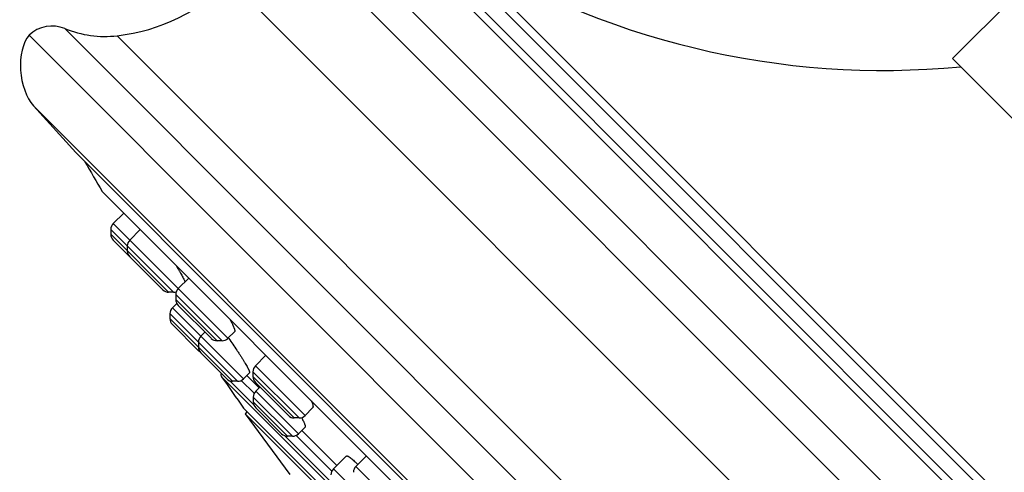
# Model space of a CAD drawing. Units: inches. Extents: x 6.6 to 14.8, y 0 to 18.
# Drawn here: x 6.6 to 8.9, y 13.6 to 14.7 of the extents above; entities that cross this region are included whole.
import ezdxf

# ---------------------------------------------------------------- set-up
doc = ezdxf.new("R2010")
doc.units = ezdxf.units.IN
doc.header["$LTSCALE"] = 1.21
doc.header["$MEASUREMENT"] = 0
doc.layers.get('0').update_dxf_attribs({"linetype": 'CONTINUOUS'})

msp = doc.modelspace()

# ---------------------------------------------------------------- linework, layer by layer
at = {"color": 7, "linetype": 'CONTINUOUS'}
for p, q in [((9.4419, 15.2478), (8.7772, 14.5831)), ((9.6457, 11.5979), (6.6052, 14.6383)), ((9.5904, 13.7699), (8.7772, 14.5831)), ((6.6159, 14.4724), (6.7151, 14.3623)), ((9.3696, 11.7078), (6.7151, 14.3623)), ((6.7775, 14.271), (9.2765, 11.7721)), ((6.7792, 14.269), (9.2749, 11.7733)), ((6.8279, 14.2203), (6.8032, 14.1956)), ((6.7975, 14.1817), (6.7975, 14.1702)), ((6.8668, 14.1814), (6.8421, 14.1567)), ((6.8032, 14.1562), (6.9197, 14.0398)), ((6.8364, 14.1428), (6.8364, 14.1313)), ((6.9808, 14.0674), (6.9561, 14.0427)), ((6.9451, 14.034), (6.9336, 14.034)), ((6.9504, 14.0288), (6.9504, 14.0172)), ((6.9527, 14.008), (6.9424, 13.9977)), ((6.9561, 14.0033), (7.0337, 13.9258)), ((6.9366, 13.9838), (6.9366, 13.9722)), ((6.9424, 13.9583), (7.0032, 13.8975)), ((7.019, 13.9405), (7.0093, 13.9308)), ((7.0886, 13.9413), (7.0731, 13.9258)), ((7.0035, 13.9169), (7.0035, 13.9054)), ((7.0591, 13.92), (7.0476, 13.92)), ((7.0093, 13.8915), (7.0701, 13.8306)), ((7.1622, 13.886), (7.1375, 13.8613)), ((7.1318, 13.8474), (7.1318, 13.8359)), ((8.8429, 12.0506), (7.058, 13.8356)), ((7.0956, 13.8248), (7.084, 13.8248)), ((7.124, 13.8451), (7.1095, 13.8306)), ((7.1176, 13.8387), (7.1466, 13.8098)), ((7.1375, 13.8219), (7.2151, 13.7444)), ((7.1481, 13.8113), (7.1384, 13.8017)), ((7.1327, 13.7877), (7.1327, 13.7762)), ((7.11, 13.7619), (8.7692, 12.1027)), ((7.1384, 13.7623), (7.1993, 13.7014)), ((7.2721, 13.7621), (7.2545, 13.7444)), ((7.1183, 13.7535), (7.1136, 13.7487)), ((7.1136, 13.7487), (7.2187, 13.606)), ((8.756, 12.1062), (7.1136, 13.7487)), ((7.2405, 13.7386), (7.229, 13.7386)), ((7.2544, 13.7172), (7.2387, 13.7014)), ((7.2468, 13.7096), (7.3293, 13.6271)), ((7.2247, 13.6957), (7.2132, 13.6957)), ((7.351, 13.6488), (7.3211, 13.619)), ((7.3986, 13.6496), (7.3739, 13.6249))]:
    msp.add_line(p, q, dxfattribs=at)
at = {"color": 9, "linetype": 'CONTINUOUS'}
for p, q in [((9.9194, 12.281), (7.2883, 14.9121)), ((9.9025, 12.2011), (7.2084, 14.8951)), ((9.8583, 12.56), (7.5673, 14.851)), ((9.861, 12.5849), (7.5922, 14.8537)), ((7.522, 14.8224), (9.8298, 12.5146)), ((7.5433, 14.827), (9.8343, 12.5359)), ((9.773, 12.0716), (7.079, 14.7657)), ((6.6896, 14.6537), (9.661, 11.6823)), ((6.8126, 14.6369), (9.6442, 11.8053)), ((9.4797, 11.6086), (6.6159, 14.4724)), ((7.0731, 13.9258), (6.8032, 14.1956)), ((6.7975, 14.1817), (6.9451, 14.034)), ((6.7975, 14.1702), (6.9336, 14.034)), ((6.9577, 14.0215), (6.9504, 14.0288)), ((7.0476, 13.92), (6.9504, 14.0172)), ((7.0591, 13.92), (6.9577, 14.0215)), ((7.1095, 13.8306), (6.9424, 13.9977)), ((7.0956, 13.8248), (6.9366, 13.9838)), ((7.084, 13.8248), (6.9366, 13.9722)), ((7.2405, 13.7386), (7.1318, 13.8474)), ((7.2545, 13.7444), (7.1375, 13.8613)), ((7.1338, 13.7698), (7.0776, 13.826)), ((7.1348, 13.7966), (7.1044, 13.827)), ((7.229, 13.7386), (7.1318, 13.8359)), ((7.2387, 13.7014), (7.1384, 13.8017)), ((7.2247, 13.6957), (7.1327, 13.7877)), ((7.2132, 13.6957), (7.1327, 13.7762)), ((7.3165, 13.5871), (7.2068, 13.6968)), ((7.3175, 13.6139), (7.2336, 13.6978)), ((7.4213, 13.5187), (7.3211, 13.619)), ((7.4908, 13.508), (7.3739, 13.6249))]:
    msp.add_line(p, q, dxfattribs=at)
at = {"color": 7, "linetype": 'CONTINUOUS'}
for centre, radius, start, end in [((8.6142, 16.4554), 1.9, 237.4578, 275.4956), ((6.7608, 15.0839), 0.45, 276.621, 315), ((6.6595, 14.5796), 0.08, 67.8632, 132.7285), ((6.7838, 14.8852), 0.25, 247.8632, 276.621), ((12.9372, 17.9299), 7.1644, 210.06731, 210.71027), ((6.7843, 14.2751), 0.00787, 210.7101, 225), ((6.8171, 14.1817), 0.0197, 135, 180.001), ((6.8171, 14.1702), 0.0197, 180.001, 225.0009), ((6.856, 14.1428), 0.0197, 135, 180.0025), ((6.856, 14.1313), 0.0197, 180.0011, 224.984), ((6.9336, 14.0537), 0.0197, 225.016, 269.9989), ((6.9451, 14.0537), 0.0197, 269.9975, 288.7362), ((6.9701, 14.0288), 0.0197, 135, 180.0025), ((6.9701, 14.0172), 0.0197, 180.0011, 225.0141), ((6.9563, 13.9838), 0.0197, 135, 180.0012), ((6.9563, 13.9722), 0.0197, 180.0013, 224.9748), ((7.0232, 13.9169), 0.0197, 135, 180.0012), ((7.0476, 13.9397), 0.0197, 224.9859, 269.9989), ((7.0591, 13.9397), 0.0197, 269.9975, 315), ((6.3984, 13.4376), 0.834, 35.7808, 35.8944), ((7.0172, 13.9114), 0.0197, 225.0252, 237.523), ((7.0232, 13.9054), 0.0197, 180.0013, 225.0061), ((7.1515, 13.8474), 0.0197, 135, 180.0025), ((7.0644, 13.8401), 0.00787, 155.0339, 214.8535), ((12.9372, 17.9299), 7.1644, 214.85322, 215.5751), ((7.084, 13.8445), 0.0197, 224.9939, 269.9987), ((7.0956, 13.8445), 0.0197, 269.9988, 315), ((7.1515, 13.8359), 0.0197, 180.0011, 225.0018), ((7.1524, 13.7877), 0.0197, 135, 180.0012), ((7.1524, 13.7762), 0.0197, 180.0013, 225.0046), ((7.229, 13.7583), 0.0197, 224.9982, 269.9989), ((7.2405, 13.7583), 0.0197, 269.9975, 315), ((7.2132, 13.7154), 0.0197, 224.9954, 269.9987), ((7.2247, 13.7154), 0.0197, 269.9988, 315), ((7.335, 13.605), 0.0197, 135, 180.0012), ((7.3878, 13.611), 0.0197, 135, 180.0025), ((7.2036, 13.4623), 0.2417, 43.7222, 44.989)]:
    msp.add_arc(centre, radius, start, end, dxfattribs=at)
msp.add_ellipse((6.6414, 14.5544), major_axis=(0.0105, -0.0991), ratio=0.558855, start_param=3.648834, end_param=5.626736, dxfattribs=at)
for points, knots in [([(6.951, 14.0973), (6.9534, 14.0931), (6.957, 14.0871), (6.9614, 14.0793), (6.9643, 14.0741), (6.9668, 14.0694), (6.969, 14.0652), (6.9705, 14.0621), (6.9715, 14.06), (6.9719, 14.059), (6.9721, 14.0586)], [0, 0, 0, 0, 0.327587, 0.475492, 0.610801, 0.732121, 0.838166, 0.927785, 0.966121, 1, 1, 1, 1]), ([(7.0777, 13.9705), (7.0787, 13.9686), (7.0807, 13.9649), (7.0833, 13.9596), (7.0852, 13.9555), (7.0864, 13.9525), (7.0872, 13.9506), (7.0878, 13.9488), (7.0883, 13.9471), (7.0887, 13.9457), (7.089, 13.9444), (7.0891, 13.9435), (7.0891, 13.9429), (7.0891, 13.9422), (7.0889, 13.9416), (7.0886, 13.9413)], [0, 0, 0, 0, 0.207737, 0.394755, 0.559056, 0.632135, 0.698909, 0.759211, 0.812917, 0.85994, 0.900262, 0.93397, 0.948428, 0.961364, 1, 1, 1, 1]), ([(7.0751, 13.9252), (7.0783, 13.9208), (7.0846, 13.9117), (7.0924, 13.9004), (7.0984, 13.8913), (7.1027, 13.8847), (7.1067, 13.8784), (7.1104, 13.8724), (7.1137, 13.8669), (7.1167, 13.8618), (7.1188, 13.8579), (7.1203, 13.8551), (7.1213, 13.8533), (7.1221, 13.8516), (7.1228, 13.8501), (7.1233, 13.8488), (7.1237, 13.8477), (7.124, 13.8469), (7.1241, 13.8463), (7.1241, 13.846), (7.1241, 13.8457), (7.1241, 13.8454), (7.1241, 13.8452), (7.124, 13.8451), (7.124, 13.8451)], [0, 0, 0, 0, 0.17435, 0.351054, 0.43742, 0.52098, 0.600666, 0.675455, 0.744378, 0.806528, 0.861073, 0.885258, 0.907273, 0.927041, 0.9445, 0.959593, 0.972285, 0.982561, 0.986802, 0.990457, 0.993547, 0.996111, 0.998219, 1, 1, 1, 1]), ([(7.2692, 13.779), (7.2696, 13.778), (7.2705, 13.7759), (7.2715, 13.773), (7.2723, 13.7703), (7.2728, 13.7683), (7.273, 13.7669), (7.2731, 13.7659), (7.2731, 13.7651), (7.273, 13.7643), (7.2729, 13.7636), (7.2727, 13.763), (7.2725, 13.7625), (7.2723, 13.7622), (7.2721, 13.7621)], [0, 0, 0, 0, 0.19654, 0.372632, 0.527675, 0.661327, 0.720155, 0.773717, 0.822145, 0.865651, 0.904564, 0.93939, 0.970862, 1, 1, 1, 1]), ([(7.246, 13.7394), (7.2468, 13.7379), (7.2483, 13.7351), (7.2504, 13.7311), (7.2521, 13.7276), (7.2532, 13.7249), (7.2539, 13.723), (7.2543, 13.7217), (7.2546, 13.7206), (7.2548, 13.7197), (7.2549, 13.7189), (7.2549, 13.7183), (7.2548, 13.7179), (7.2547, 13.7175), (7.2546, 13.7173), (7.2544, 13.7172)], [0, 0, 0, 0, 0.20811, 0.394686, 0.558029, 0.696716, 0.756478, 0.809724, 0.856422, 0.896617, 0.930462, 0.958332, 0.970262, 0.98104, 1, 1, 1, 1]), ([(7.351, 13.6488), (7.3511, 13.6489), (7.3512, 13.649), (7.3516, 13.6493), (7.3522, 13.6494), (7.353, 13.6494), (7.354, 13.6492), (7.3551, 13.6488), (7.3563, 13.6482), (7.3576, 13.6475), (7.3591, 13.6466), (7.3606, 13.6455), (7.363, 13.6437), (7.3662, 13.641), (7.3703, 13.6373), (7.3731, 13.6346), (7.3745, 13.6332)], [0, 0, 0, 0, 0.010836, 0.021786, 0.045257, 0.072672, 0.105407, 0.144234, 0.189571, 0.241611, 0.300425, 0.36598, 0.438188, 0.601896, 0.789914, 1, 1, 1, 1])]:
    msp.add_open_spline(points, degree=3, knots=knots, dxfattribs=at)

doc.saveas('drawing.dxf')
